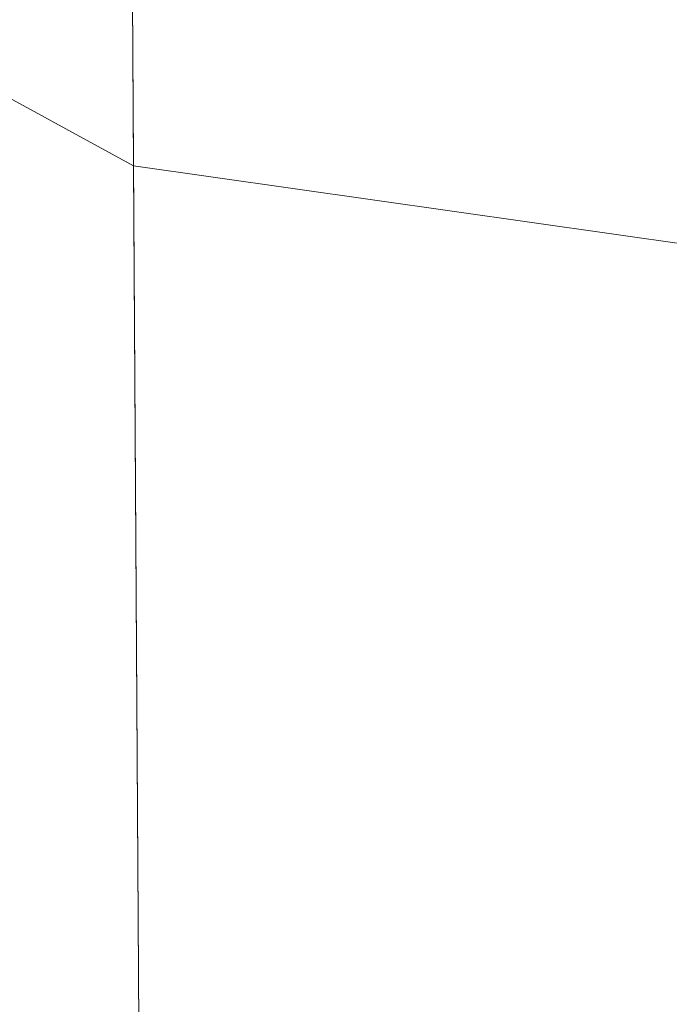
# Model space of a CAD drawing. Units: millimetres. Extents: x -114265 to -108686, y -12546 to -4902.
# Drawn here: x -113341 to -113340, y -8546 to -8545 of the extents above; entities that cross this region are included whole.
import ezdxf

# ---------------------------------------------------------------- set-up
doc = ezdxf.new("R2010")
doc.units = ezdxf.units.MM
doc.linetypes.add('K5LT32780', pattern=[0])
doc.layers.get('0').update_dxf_attribs({"true_color": 0x5890e1})

# ---------------------------------------------------------------- blocks, each defined once
blk = doc.blocks.new('U93')
at = {"color": 251, "linetype": 'K5LT32780', "lineweight": 18, "true_color": 0x565656}
for p, q in [((-113341.2092, -8536.0205), (-113341.1544, -8544.7481)), ((-113341.1545, -8544.7481), (-113341.2092, -8536.0206)), ((-113341.1156, -8550.9576), (-113341.1608, -8543.7526)), ((-113341.1607, -8543.7526), (-113341.1155, -8550.9576)), ((-113342.0533, -8544.2559), (-113341.1544, -8544.7481)), ((-113342.0533, -8544.2559), (-113341.1545, -8544.7481)), ((-113341.1035, -8552.8809), (-113341.1545, -8544.7481)), ((-113341.1545, -8544.7481), (-113338.7052, -8545.0971)), ((-113341.1544, -8544.7481), (-113338.7051, -8545.0971)), ((-113341.1544, -8544.7481), (-113341.1035, -8552.8809))]:
    blk.add_line(p, q, dxfattribs=at)
blk = doc.blocks.new('U92')
blk.add_blockref('U93', (0, 0))

msp = doc.modelspace()

# ---------------------------------------------------------------- block references
msp.add_blockref('U92', (0, 0))

doc.saveas('drawing.dxf')
